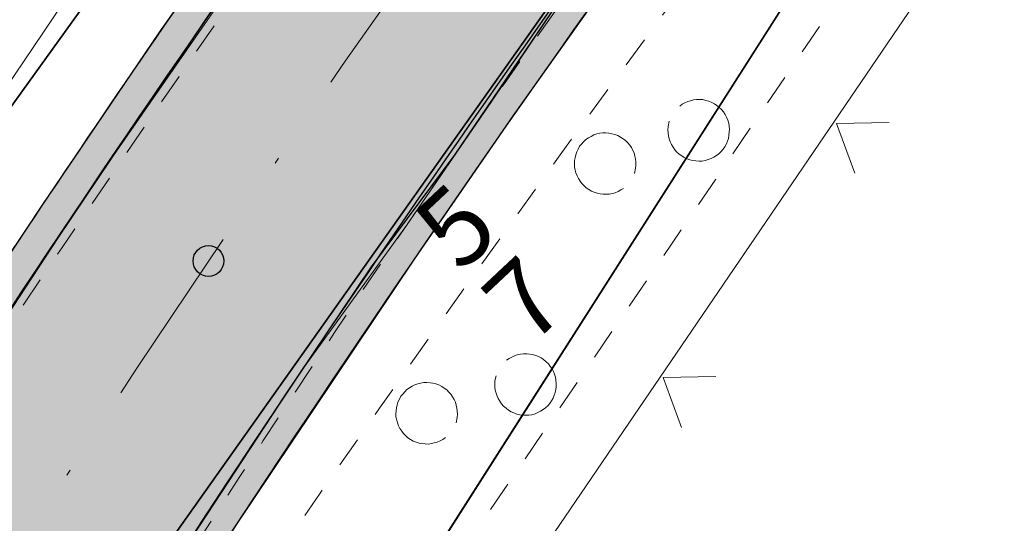
# Model space of a CAD drawing. Extents: x 32630438 to 32632575, y 6024145 to 6025691.
# Drawn here: x 32631038 to 32631054, y 6024741 to 6024749 of the extents above; entities that cross this region are included whole.
import ezdxf
from ezdxf.enums import TextEntityAlignment as Align

# ---------------------------------------------------------------- set-up
doc = ezdxf.new("R2010")
doc.units = 0
doc.header["$MEASUREMENT"] = 0
doc.linetypes.add('BRON09', pattern=[1, 0.5, -0.5])
doc.linetypes.add('STRICHPUNKTX2', pattern=[2, 1, -0.5, 0, -0.5])
for name, color, linetype, lineweight in [('11001-AxFlurstueck__L', 242, 'Continuous', 25), ('11001-AxFlurstueck__T', 242, 'Continuous', 25), ('B___201_FBR-Bord', 7, 'Continuous', 9), ('B___206_Einfriedigung', 7, 'Continuous', 9), ('p_achse', 1, 'STRICHPUNKTX2', 25), ('p_bankett', 3, 'Continuous', 25), ('p_fbr', 2, 'Continuous', 30)]:
    doc.layers.add(name, color=color, linetype=linetype, lineweight=lineweight)
doc.layers.add('A_____1_Fahrbahnachse', color=7, linetype='Continuous')
doc.layers.add('p_farbe-Bankett-überfahrbar', color=7, linetype='Continuous', lineweight=25, true_color=0xdada90)
doc.layers.add('p_farbe-fahrbahn-bituminös', color=7, linetype='Continuous', lineweight=9, true_color=0xdbdbdb)
doc.styles.get("Standard").update_dxf_attribs({"font": 'isocp.shx'})

msp = doc.modelspace()

# ---------------------------------------------------------------- hatches: boundary and pattern name
at = {"layer": 'p_farbe-Bankett-überfahrbar'}
h = msp.add_hatch(color=256, dxfattribs=at)
h.dxf.hatch_style = 1
h.paths.add_polyline_path([(32631054.81999465, 6024759.914989507), (32631055.21213918, 6024759.608647649), (32631054.39132912, 6024758.552698476), (32631053.22692443, 6024757.036471358), (32631051.9820071, 6024755.391121382), (32631051.05843093, 6024754.153826656), (32631049.57096905, 6024752.130402623), (32631047.8328632, 6024749.716334904), (32631046.45564706, 6024747.763954375), (32631044.84395489, 6024745.432862047), (32631041.89125018, 6024741.025250165), (32631039.68299085, 6024737.624673375), (32631037.48734032, 6024734.234538285), (32631036.408078, 6024732.568132354), (32631034.9949794, 6024730.386275507), (32631033.85550321, 6024728.510416185), (32631033.25036374, 6024727.36845142), (32631032.45539656, 6024725.649984164), (32631031.7561278, 6024723.837751092), (32631031.06835105, 6024721.750711298), (32631030.41742243, 6024720.060375014), (32631029.9219653, 6024718.942888871), (32631029.02702463, 6024717.180115515), (32631028.01246138, 6024715.467558503), (32631026.56659542, 6024713.23363009), (32631024.62359758, 6024710.233596599), (32631022.34800908, 6024706.720035429), (32631021.3466957, 6024705.174970701), (32631021.39485937, 6024705.617907265), (32631021.5025714, 6024706.111995483), (32631021.6104855, 6024706.501065568), (32631022.76831826, 6024708.288786071), (32631026.78535352, 6024714.491181212), (32631028.03330588, 6024716.488355948), (32631028.95408834, 6024717.976214361), (32631029.81259506, 6024719.916972148), (32631030.78264895, 6024722.462641607), (32631032.09020234, 6024726.044696328), (32631033.39836524, 6024728.696671195), (32631034.43282871, 6024730.438085441), (32631038.90404922, 6024737.34175309), (32631041.25595595, 6024740.944287883), (32631042.71763188, 6024743.179464513), (32631044.15082175, 6024745.304274336), (32631045.50937209, 6024747.132849482), (32631047.69329921, 6024750.357292978), (32631049.26594366, 6024752.560830142), (32631050.30404085, 6024753.977354234), (32631051.64323435, 6024755.659232072), (32631053.26276021, 6024757.866993071), (32631054.80932619, 6024759.923479658)])
h = msp.add_hatch(color=256, dxfattribs=at)
h.dxf.hatch_style = 1
h.paths.add_polyline_path([(32631026.81333955, 6024727.871254059), (32631029.44400142, 6024731.933056689), (32631031.59370995, 6024735.252256267), (32631034.77731462, 6024740.167815344), (32631036.99182472, 6024743.582895093), (32631038.78168166, 6024746.288335707), (32631040.69617363, 6024749.109468054), (32631044.30713901, 6024754.239191654), (32631044.2755273, 6024753.33552283), (32631043.10224648, 6024751.688724609), (32631042.43239461, 6024750.689887607), (32631041.48813802, 6024749.377473285), (32631040.09383451, 6024747.340581467), (32631039.89586274, 6024747.035468502), (32631039.05143119, 6024745.778159929), (32631037.88986646, 6024744.01597353), (32631036.61478335, 6024742.08512588), (32631035.51915682, 6024740.393453259), (32631034.25923079, 6024738.44809838), (32631032.27059333, 6024735.360902404), (32631030.30525555, 6024732.343069371), (32631028.63780701, 6024729.768490342), (32631027.20793596, 6024727.61995273)])
at = {"layer": 'p_farbe-fahrbahn-bituminös'}
h = msp.add_hatch(color=256, dxfattribs=at)
h.dxf.hatch_style = 1
h.paths.add_polyline_path([(32631009.99434381, 6024701.364526415), (32631012.30318847, 6024704.644679701), (32631014.95579586, 6024708.643149402), (32631016.63255253, 6024711.2321004), (32631021.13629288, 6024718.176268997), (32631023.84094084, 6024722.387087237), (32631026.14636198, 6024725.921641719), (32631028.75262659, 6024729.945774433), (32631031.19622942, 6024733.718753585), (32631033.14794154, 6024736.701915751), (32631036.48283217, 6024741.881390225), (32631039.58470599, 6024746.587180356), (32631044.11827394, 6024753.118758991), (32631046.36203656, 6024756.211644365), (32631049.05089302, 6024759.805551235), (32631051.33443032, 6024762.65539265), (32631053.95377746, 6024766.066196283), (32631056.35933228, 6024769.009562366), (32631058.22069699, 6024771.212941878), (32631060.48440786, 6024773.835317263), (32631061.50799738, 6024775.048583575), (32631062.81384581, 6024776.526888896), (32631065.58865529, 6024779.600420069), (32631070.72905635, 6024785.157486656), (32631079.56855331, 6024794.706710395), (32631084.53081468, 6024800.049264146), (32631089.07141498, 6024804.907654185), (32631094.8351783, 6024811.014051664), (32631100.5571282, 6024817.006863751), (32631103.27749244, 6024819.811460126), (32631106.94224595, 6024823.59227417), (32631110.79160286, 6024827.559382465), (32631115.21625111, 6024832.071102417), (32631118.91028595, 6024835.803777818), (32631122.61215828, 6024839.523663616), (32631124.34526814, 6024841.260091215), (32631126.66899319, 6024843.577476765), (32631130.04731901, 6024846.961807661), (32631135.14168343, 6024851.980077568), (32631138.53709221, 6024855.298377376), (32631143.99627724, 6024860.608968201), (32631148.84146129, 6024865.266974295), (32631154.04390219, 6024870.19181756), (32631157.75146499, 6024873.707686351), (32631160.27468678, 6024876.102550081), (32631162.92680946, 6024878.645511502), (32631165.2847774, 6024880.922764845), (32631168.39674279, 6024883.862071892), (32631173.10712143, 6024888.52564808), (32631176.59506645, 6024891.967835519), (32631176.95602502, 6024892.296893384), (32631178.52890075, 6024890.689339964), (32631180.12267613, 6024889.099539403), (32631173.39863115, 6024882.448858572), (32631167.96644932, 6024877.204549158), (32631162.13179858, 6024871.662945323), (32631156.97782222, 6024866.772320622), (32631150.65949822, 6024860.678193851), (32631142.27321558, 6024852.530767405), (32631136.4207611, 6024846.928995818), (32631134.24444044, 6024844.656730866), (32631129.39662112, 6024839.972707409), (32631126.39179028, 6024836.968685633), (32631123.99459606, 6024834.559869127), (32631121.08701551, 6024831.610091859), (32631118.19028945, 6024828.68183998), (32631114.74038253, 6024825.15719969), (32631110.8207832, 6024821.126812192), (32631106.63790053, 6024816.813187037), (32631102.41669263, 6024812.418282805), (32631098.64398261, 6024808.439806478), (32631093.0840322, 6024802.602149663), (32631090.7131329, 6024800.008512457), (32631087.40003681, 6024796.450927237), (32631083.00820943, 6024791.7948981), (32631079.03230055, 6024787.501209195), (32631076.43342093, 6024784.694610523), (32631073.7881918, 6024781.761351359), (32631070.23533567, 6024778.001134713), (32631068.87995524, 6024776.531393211), (32631066.64151494, 6024774.057887837), (32631064.65696117, 6024771.814047333), (32631063.24135764, 6024770.18324283), (32631061.54573154, 6024768.195608035), (32631059.45628686, 6024765.693232073), (32631058.42220733, 6024764.432391092), (32631057.08389375, 6024762.77789568), (32631056.23158076, 6024761.710560266), (32631055.37473773, 6024760.626599709), (32631053.91799216, 6024758.757923817), (32631051.32945954, 6024755.238249103), (32631049.27862217, 6024752.716459366), (32631046.10797625, 6024747.998126591), (32631044.7200802, 6024745.980658692), (32631042.99412632, 6024743.592694482), (32631039.83747582, 6024738.782985299), (32631037.97062262, 6024735.900520881), (32631035.14707357, 6024731.540895987), (32631033.86288523, 6024729.52241374), (32631033.08789302, 6024728.144767888), (32631032.37968937, 6024726.713403162), (32631031.8007153, 6024725.375989495), (32631031.30238406, 6024724.054953609), (32631030.78264985, 6024722.462644363), (32631030.26257277, 6024721.012429751), (32631029.81259514, 6024719.916972358), (32631029.03682636, 6024718.268544963), (32631028.2436497, 6024716.826790642), (32631026.2557442, 6024713.650807684), (32631023.95329673, 6024710.11842018), (32631020.93508574, 6024705.458232762), (32631018.52925878, 6024701.796926824), (32631016.6167692, 6024698.92217901), (32631013.04800336, 6024694.153088894), (32631011.0927526, 6024691.63575393), (32631008.45508377, 6024688.446515421), (32631006.22516315, 6024686.106295632), (32631004.19674812, 6024684.387553457), (32631001.57305176, 6024682.52859843), (32631000.5028365, 6024681.863973164), (32630999.13637925, 6024680.913637968), (32630997.87770114, 6024679.90941254), (32630997.02602233, 6024679.163741389), (32630995.35312877, 6024677.557643217), (32630993.58004891, 6024675.852411371), (32630992.42873188, 6024674.775330421), (32630990.64004087, 6024673.14283175), (32630989.03384021, 6024671.717817808), (32630988.22653135, 6024671.015756343), (32630987.20183152, 6024670.13797491), (32630985.90133015, 6024669.044947047), (32630984.41460082, 6024667.882595169), (32630982.54660311, 6024666.356715115), (32630980.19414502, 6024664.511914298), (32630978.7283631, 6024663.413430125), (32630976.08462878, 6024661.552374258), (32630973.56466082, 6024659.742900331), (32630971.17136483, 6024658.141975245), (32630968.44514646, 6024656.391844481), (32630966.5752538, 6024655.299868964), (32630964.12032143, 6024653.769145196), (32630961.61758294, 6024652.333995042), (32630950.28748574, 6024646.195197451), (32630943.2743476, 6024642.411991792), (32630939.89540036, 6024640.589233985), (32630936.12035966, 6024638.552805346), (32630927.54809076, 6024633.928533651), (32630922.4682591, 6024631.188241435), (32630917.09210501, 6024628.229465602), (32630906.55974188, 6024622.606463758), (32630897.82812731, 6024617.848207106), (32630889.75465423, 6024613.520201106), (32630886.32202242, 6024611.562486093), (32630881.01576015, 6024608.352936072), (32630874.7897037, 6024604.381155842), (32630870.36907562, 6024601.226515626), (32630867.60067512, 6024599.144427055), (32630860.58114039, 6024593.768287731), (32630856.60471873, 6024590.893086201), (32630855.50230997, 6024589.955014184), (32630854.77422025, 6024589.19115801), (32630853.96790525, 6024588.15826164), (32630853.09042127, 6024586.683104888), (32630852.47070249, 6024585.210915612), (32630852.30279166, 6024584.684575889), (32630852.01393914, 6024583.471805362), (32630851.8653967, 6024582.388556063), (32630851.81616386, 6024581.253651064), (32630851.90306315, 6024579.859279096), (32630852.07901778, 6024578.80327894), (32630852.3941219, 6024577.622050742), (32630852.7746032, 6024576.602028443), (32630853.4042808, 6024575.335480394), (32630854.3346346, 6024573.913729692), (32630854.93669808, 6024573.218333563), (32630852.30257947, 6024575.761226675), (32630846.51708405, 6024581.389889004), (32630838.62957283, 6024589.224645223), (32630835.33329028, 6024592.534794919), (32630830.79244782, 6024597.087291772), (32630832.0883114, 6024595.912634423), (32630832.94260193, 6024595.22011085), (32630833.61655971, 6024594.709072795), (32630834.85174356, 6024593.846586347), (32630835.81804184, 6024593.233505081), (32630836.66410419, 6024592.737830322), (32630837.81151185, 6024592.157689821), (32630838.47796287, 6024591.89862597), (32630839.27021072, 6024591.659106841), (32630840.33339382, 6024591.445854719), (32630841.7419401, 6024591.342800744), (32630843.03263445, 6024591.423375625), (32630844.236893, 6024591.649612667), (32630845.34636249, 6024591.945651062), (32630846.58049943, 6024592.366386366), (32630848.29778828, 6024593.090351029), (32630849.70910216, 6024593.796873921), (32630851.3171772, 6024594.643664276), (32630853.64896112, 6024595.865239508), (32630855.51622934, 6024596.827715158), (32630857.34334837, 6024597.865277713), (32630859.73074055, 6024599.328274203), (32630861.60078842, 6024600.532914335), (32630863.67175553, 6024601.952221498), (32630866.25327592, 6024603.711551482), (32630868.11598852, 6024605.114210637), (32630870.52495249, 6024606.815757314), (32630872.39718799, 6024608.102294665), (32630874.34148725, 6024609.40503771), (32630876.26000271, 6024610.660730544), (32630877.92575812, 6024611.703805609), (32630879.73120711, 6024612.853406228), (32630884.03726988, 6024615.439374013), (32630886.44582202, 6024616.781238506), (32630889.17018158, 6024618.33636383), (32630892.32592824, 6024620.041098319), (32630895.46115451, 6024621.720411864), (32630898.87759775, 6024623.590192799), (32630902.41933514, 6024625.499619076), (32630904.81859188, 6024626.780209228), (32630909.83949903, 6024629.476680483), (32630914.30816891, 6024631.890593278), (32630925.83945973, 6024638.119821334), (32630934.73004758, 6024642.91580875), (32630942.20804331, 6024646.927656908), (32630950.22096548, 6024651.303346612), (32630955.7442589, 6024654.333246326), (32630959.55162773, 6024656.493413918), (32630964.06257837, 6024658.9739301), (32630967.50582982, 6024661.126773953), (32630970.48955829, 6024663.094304031), (32630973.12276528, 6024664.912996924), (32630977.99088307, 6024668.490326123), (32630981.55984081, 6024671.302104592), (32630984.52535883, 6024673.769224415), (32630988.42888848, 6024677.21113221), (32630991.89906719, 6024680.471428856), (32630995.51433811, 6024684.11406202), (32630997.68458949, 6024686.467286693), (32631000.01168909, 6024688.966473311), (32631002.3261558, 6024691.715940611), (32631003.59767022, 6024693.157773746), (32631005.59516932, 6024695.567001238), (32631007.88891923, 6024698.520472363)])

# ---------------------------------------------------------------- linework, layer by layer
at = {"layer": '11001-AxFlurstueck__L', "lineweight": 35}
for p, q in [((32631055.006, 6024756.077000001), (32631040.853, 6024733.88)), ((32631040.853, 6024733.88), (32631055.006, 6024756.077000001)), ((32631036.469, 6024734.634999998), (32631048.624, 6024751.793)), ((32631048.624, 6024751.793), (32631036.469, 6024734.634999998)), ((32631040.919, 6024751.565), (32631034.26900001, 6024742.336))]:
    msp.add_line(p, q, dxfattribs=at)
at = {"layer": 'A_____1_Fahrbahnachse'}
msp.add_circle((32631041.49875469, 6024745.401679301), 0.25, dxfattribs=at)
at = {"layer": 'B___201_FBR-Bord', "color": 6, "linetype": 'BRON09', "flags": 128}
for points in [[(32631014.26151138, 6024707.952227199), (32631015.25476149, 6024709.393599703), (32631016.2453991, 6024710.839235408), (32631017.22916102, 6024712.28652182), (32631018.20604724, 6024713.735458939), (32631018.98750165, 6024714.900439332), (32631019.374791, 6024715.483754882), (32631019.95228719, 6024716.35955356), (32631020.52717089, 6024717.239615439), (32631021.28799821, 6024718.409547952), (32631022.05047625, 6024719.58635616), (32631022.80607859, 6024720.764815075), (32631024.87580309, 6024724.009359399), (32631026.0134698, 6024725.779660265), (32631026.77168464, 6024726.953855979), (32631027.20793596, 6024727.61995273), (32631029.31038822, 6024730.849367823), (32631030.65036244, 6024732.90197471), (32631031.99294916, 6024734.950318395), (32631032.76065218, 6024736.118600202), (32631033.53523089, 6024737.285231301), (32631034.30293391, 6024738.453513107), (32631035.47167768, 6024740.20180905), (32631035.98838408, 6024740.975850151), (32631037.35682286, 6024743.010715313), (32631038.14088976, 6024744.171432504), (32631039.11777599, 6024745.620369624), (32631039.90871858, 6024746.779436109), (32631040.69801047, 6024747.931626898), (32631041.29448303, 6024748.795597761), (32631041.77336636, 6024749.487819448), (32631042.57640963, 6024750.636708824), (32631043.58176041, 6024752.06790422), (32631044.38741618, 6024753.212530395), (32631045.19568444, 6024754.352893369), (32631045.80852088, 6024755.209299617), (32631046.41970661, 6024756.05883017), (32631047.03515554, 6024756.910973217), (32631047.65748017, 6024757.761465557), (32631048.06897089, 6024758.324426889), (32631048.48733729, 6024758.885737515), (32631048.9057037, 6024759.44704814), (32631049.32407011, 6024760.008358765), (32631049.93057659, 6024760.80810875), (32631050.56761438, 6024761.64416078), (32631051.20726468, 6024762.47594961), (32631051.85117817, 6024763.310350933), (32631052.50031665, 6024764.136225855), (32631053.14945512, 6024764.962100777), (32631053.80120609, 6024765.783712498), (32631054.45983276, 6024766.603673512), (32631055.11845942, 6024767.423634525), (32631055.77969858, 6024768.239332339), (32631056.44355023, 6024769.050766951), (32631057.32868576, 6024770.132679768), (32631058.22069699, 6024771.212941878), (32631058.8635055, 6024771.982160536), (32631059.31294896, 6024772.521466237), (32631059.76500491, 6024773.056508738), (32631060.21967336, 6024773.587288037), (32631060.67434181, 6024774.118067337), (32631061.13327345, 6024774.65145913), (32631061.59055439, 6024775.177975229), (32631062.05209853, 6024775.707103821), (32631062.74276403, 6024776.493921016), (32631063.43769273, 6024777.283350704), (32631064.13784642, 6024778.064253991), (32631064.84226331, 6024778.847769772), (32631065.54502949, 6024779.624409857), (32631066.48805593, 6024780.659700331), (32631067.43369485, 6024781.690727605), (32631068.62220653, 6024782.976142067), (32631069.3387241, 6024783.749480738), (32631070.28958801, 6024784.77198161), (32631071.48758788, 6024786.051482163), (32631075.55880656, 6024790.393533211), (32631076.99280348, 6024791.929071659), (32631078.41992471, 6024793.466260815), (32631080.71718191, 6024795.947159976), (32631082.62056044, 6024797.999037415), (32631084.53081468, 6024800.049264146), (32631086.20080865, 6024801.840840489), (32631087.63480557, 6024803.376378937), (32631089.07141498, 6024804.907654185), (32631090.51063689, 6024806.434666231), (32631091.94985879, 6024807.961678278), (32631093.3933439, 6024809.491302818), (32631094.8351783, 6024811.014051664), (32631096.20577294, 6024812.452095736), (32631097.65448303, 6024813.973193875), (32631099.10580561, 6024815.490028813), (32631100.5571282, 6024817.006863751), (32631102.01532647, 6024818.522047982), (32631103.47187405, 6024820.030356518), (32631104.93268482, 6024821.541277548), (32631106.39610808, 6024823.047935378), (32631107.85953134, 6024824.554593207), (32631109.32295461, 6024826.061251037), (32631110.79160286, 6024827.559382465), (32631112.27207892, 6024829.076490269), (32631113.74499037, 6024830.57723419), (32631115.21625111, 6024832.071102417), (32631116.69177505, 6024833.567583138), (32631118.16991149, 6024835.059800658), (32631119.65066042, 6024836.547754978), (32631121.13140935, 6024838.035709296), (32631122.61215828, 6024839.523663616), (32631124.34526814, 6024841.260091215), (32631125.33504659, 6024842.247797561), (32631126.32482503, 6024843.235503906), (32631128.31125761, 6024845.20926589), (32631130.25271856, 6024847.132012652), (32631131.2451095, 6024848.115455797), (32631132.24176364, 6024849.101511435), (32631133.23841778, 6024850.087567073), (32631134.98197762, 6024851.80694187), (32631136.48005221, 6024853.276192678), (32631137.98239, 6024854.748055981), (32631139.4804646, 6024856.21730679), (32631140.98541488, 6024857.684906892), (32631142.48871446, 6024859.1456313), (32631143.99627724, 6024860.608968201), (32631146.0571078, 6024862.604864788), (32631146.81776489, 6024863.334882531), (32631147.82748149, 6024864.299622166), (32631148.84146129, 6024865.266974295), (32631150.36373724, 6024866.715870886), (32631151.88862569, 6024868.160504277), (32631153.1585407, 6024869.360927589), (32631156.21093009, 6024872.245931171), (32631157.99079196, 6024873.934774641), (32631159.26070698, 6024875.135197953), (32631160.27468678, 6024876.102550081), (32631161.28440338, 6024877.067289716), (32631162.29577069, 6024878.038905045), (32631163.55784823, 6024879.252117959), (32631166.58411269, 6024882.179753548), (32631168.84545685, 6024884.3747589), (32631170.34875643, 6024885.835483308), (32631171.60560898, 6024887.057222623), (32631172.60748811, 6024888.03475186), (32631173.60675474, 6024889.016544298), (32631174.60175817, 6024889.995724242), (32631175.59841231, 6024890.98177988), (32631176.59506645, 6024891.967835519), (32631177.83294263, 6024893.20140265), (32631179.06820631, 6024894.439232983), (32631180.30085751, 6024895.681326516), (32631180.91161366, 6024896.301892389), (32631181.89355463, 6024897.302388337), (32631182.87123239, 6024898.30027179), (32631183.85056087, 6024899.305030939), (32631184.82301364, 6024900.311440795), (32631185.79546643, 6024901.31785065), (32631186.76791921, 6024902.324260506), (32631187.73775949, 6024903.334933562), (32631188.70498729, 6024904.349869819), (32631189.66795188, 6024905.362193583), (32631190.63256718, 6024906.381393041), (32631191.59291929, 6024907.397980005), (32631192.55065889, 6024908.418830169), (32631193.5083985, 6024909.439680334), (32631194.46352562, 6024910.4647937), (32631195.41438953, 6024911.487294572), (32631196.36690415, 6024912.516671139), (32631197.76844618, 6024914.038185331), (32631198.71147261, 6024915.073475806), (32631199.65023585, 6024916.106153786), (32631200.82142186, 6024917.410271757), (32631201.98834467, 6024918.711777235), (32631202.68849836, 6024919.492680522), (32631203.61681163, 6024920.542411306), (32631204.54512489, 6024921.592142089), (32631205.47343815, 6024922.641872873), (32631206.85903236, 6024924.218119755), (32631208.24201407, 6024925.798629839), (32631210.07966422, 6024927.909919222), (32631213.75922773, 6024932.135110482), (32631216.38340056, 6024935.14473569), (32631217.53299771, 6024936.464944678), (32631218.90649123, 6024938.05136867), (32631220.7389164, 6024940.171184454), (32631222.11240993, 6024941.757608445), (32631226.90788104, 6024947.329276818), (32631228.96681508, 6024949.711044405), (32631230.78314923, 6024951.809271319), (32631231.69771111, 6024952.862303517), (32631233.76090835, 6024955.246683598), (32631237.19759911, 6024959.21748767), (32631239.25653315, 6024961.599255257), (32631240.86341124, 6024963.445980344), (32631242.24378046, 6024965.030753627), (32631243.3933776, 6024966.350962616), (32631244.77897181, 6024967.927209498), (32631245.70467257, 6024968.981203482), (32631247.61383535, 6024971.148044154), (32631248.53953612, 6024972.202038139), (32631249.46097369, 6024973.253419629), (32631252.21909963, 6024976.427229399), (32631253.60634454, 6024978.010351975), (32631254.52778212, 6024979.061733467), (32631255.22532331, 6024979.846899954), (32631255.9228645, 6024980.632066441), (32631256.62728139, 6024981.415582221), (32631257.09405052, 6024981.936184413), (32631257.56343213, 6024982.452523403), (32631258.03707695, 6024982.971474887), (32631258.51333426, 6024983.48616317), (32631258.98532837, 6024983.998238959), (32631259.46419818, 6024984.508664042), (32631259.94306798, 6024985.019089124), (32631260.42881348, 6024985.5278635), (32631260.91029578, 6024986.034025381), (32631261.39865377, 6024986.538536556), (32631261.88962425, 6024987.03878453), (32631262.25489516, 6024987.409226417), (32631262.74847813, 6024987.90521119), (32631263.24632431, 6024988.403808456), (32631263.74251978, 6024988.895530028), (32631264.23871525, 6024989.387251601), (32631264.74178641, 6024989.877322466), (32631265.24485758, 6024990.367393332), (32631265.74627803, 6024990.850588502), (32631266.25196169, 6024991.336396166), (32631266.76025783, 6024991.81794063), (32631267.26855398, 6024992.299485094), (32631267.77685013, 6024992.781029558), (32631268.28775877, 6024993.258310821), (32631268.79866741, 6024993.735592084), (32631269.57238696, 6024994.444293823), (32631270.35036971, 6024995.155608057), (32631271.12408926, 6024995.864309796), (32631271.90303379, 6024996.564485135), (32631272.68624152, 6024997.267272967), (32631273.47206175, 6024997.965797598), (32631274.26049447, 6024998.660059028), (32631275.05153968, 6024999.350057257), (32631275.8425849, 6025000.040055487), (32631276.6362426, 6025000.725790516), (32631277.69958691, 6025001.641295315), (32631278.76554371, 6025002.552536912), (32631279.834113, 6025003.459515309), (32631280.64413458, 6025004.137685723), (32631281.17759387, 6025004.587737074), (32631281.71792886, 6025005.036137719), (32631282.52891223, 6025005.703169237), (32631283.3398956, 6025006.370200756), (32631284.15610396, 6025007.028705873), (32631284.97231231, 6025007.68721099), (32631285.79278387, 6025008.348328601), (32631286.61421721, 6025008.998307317), (32631287.43991376, 6025009.650898525), (32631288.26395959, 6025010.296614041), (32631289.3724052, 6025011.157659016), (32631290.4792001, 6025012.011828296), (32631291.5902582, 6025012.86861007), (32631292.97980217, 6025013.931233116), (32631294.09869774, 6025014.775225289), (32631295.21333012, 6025015.616604967), (32631296.3322257, 6025016.460597139), (32631297.45373377, 6025017.30032611), (32631299.12533788, 6025018.553388333), (32631300.52271932, 6025019.603221777), (32631303.03638385, 6025021.501310593), (32631304.44064099, 6025022.549493331), (32631305.56214906, 6025023.389222302), (32631306.40613306, 6025024.011971106), (32631307.25011705, 6025024.63471991), (32631308.10097674, 6025025.255818007), (32631308.66743665, 6025025.661586643), (32631309.23554727, 6025026.074230974), (32631309.80200719, 6025026.47999961), (32631310.37534279, 6025026.88411754), (32631310.9486784, 6025027.288235469), (32631311.5246265, 6025027.688090198), (32631312.10057461, 6025028.087944926), (32631312.674872, 6025028.48092396), (32631313.25343259, 6025028.876515488), (32631313.83721817, 6025029.263580615), (32631314.42100375, 6025029.65064574), (32631315.00478933, 6025030.037710867), (32631315.30486406, 6025030.227461123), (32631315.5980631, 6025030.418862086), (32631315.89126213, 6025030.610263048), (32631316.18707366, 6025030.79740081), (32631316.48288519, 6025030.984538572), (32631316.77869672, 6025031.171676334), (32631317.25191196, 6025031.461663138), (32631317.84614751, 6025031.831675461), (32631318.44299555, 6025032.197424584), (32631319.04245609, 6025032.558910505), (32631319.64191663, 6025032.920396427), (32631320.24137716, 6025033.281882348), (32631320.84606269, 6025033.634841869), (32631321.45074821, 6025033.987801389), (32631322.05543374, 6025034.340760909), (32631322.60731015, 6025034.655494809), (32631323.22409635, 6025034.998277221), (32631323.83661935, 6025035.338447139), (32631324.45340556, 6025035.68122955), (32631325.07115354, 6025036.012873067), (32631325.68890153, 6025036.344516583), (32631326.30926201, 6025036.671896898), (32631326.93223498, 6025036.995014013), (32631327.55520796, 6025037.318131127), (32631328.18079343, 6025037.636985041), (32631328.80899138, 6025037.951575754), (32631329.43292614, 6025038.263553973), (32631330.0637366, 6025038.573881485), (32631330.69028385, 6025038.881596504), (32631331.32370679, 6025039.187660815), (32631331.95547903, 6025039.486849433), (32631332.58725127, 6025039.786038049), (32631333.221636, 6025040.080963465), (32631333.85602073, 6025040.375888882), (32631334.49301796, 6025040.666551097), (32631335.13262767, 6025040.952950113), (32631335.98828277, 6025041.336557128), (32631336.31021922, 6025041.481062882), (32631336.62789248, 6025041.622956142), (32631336.94817823, 6025041.760586202), (32631337.27272718, 6025041.900828755), (32631337.59301294, 6025042.038458815), (32631337.91591118, 6025042.171825674), (32631338.24046013, 6025042.312068228), (32631338.56335838, 6025042.445435086), (32631338.88625662, 6025042.578801945), (32631339.21176736, 6025042.707905604), (32631339.5346656, 6025042.841272462), (32631340.18568708, 6025043.099479779), (32631340.83670855, 6025043.357687095), (32631341.49034252, 6025043.61163121), (32631342.14232578, 6025043.858699631), (32631342.79857224, 6025044.108380546), (32631343.45316799, 6025044.351185766), (32631344.10776374, 6025044.593990986), (32631344.76923519, 6025044.8351455), (32631345.42905593, 6025045.069424318), (32631346.08887667, 6025045.303703137), (32631347.07778242, 6025045.651683518), (32631348.06668818, 6025045.999663899), (32631349.39416713, 6025046.455431934), (32631350.71999538, 6025046.904324274), (32631354.70174333, 6025048.25361379), (32631356.36091979, 6025048.818820185), (32631357.35243804, 6025049.162537365), (32631359.00900201, 6025049.732006962), (32631360.32960527, 6025050.189425704), (32631361.65969672, 6025050.640930539), (32631362.98291248, 6025051.09408608), (32631364.31135322, 6025051.53871522), (32631365.63718147, 6025051.98760756), (32631366.96823471, 6025052.4279735), (32631368.29928794, 6025052.868339438), (32631369.63034118, 6025053.308705377), (32631370.9640069, 6025053.744808115), (32631372.29602192, 6025054.174035159), (32631373.63230015, 6025054.605874696), (32631374.96692766, 6025055.030838539), (32631376.30581837, 6025055.458414876), (32631377.64044588, 6025055.883378719), (32631378.98029839, 6025056.29981616), (32631380.12514865, 6025056.661261554), (32631412.58473896, 6025067.252008486)], [(32631032.26313449, 6024723.399338021), (32631031.82922837, 6024724.681572651), (32631032.16385181, 6024725.302984141), (32631032.50108774, 6024725.92013243), (32631032.83832368, 6024726.53728072), (32631033.17555961, 6024727.154429009), (32631033.51967123, 6024727.769926592), (32631033.85951966, 6024728.38281168), (32631034.20363129, 6024728.998309263), (32631034.5503554, 6024729.609543645), (32631034.89707952, 6024730.220778027), (32631035.24380364, 6024730.832012408), (32631035.59740346, 6024731.441596083), (32631035.94935256, 6024732.044304064), (32631036.30295237, 6024732.653887738), (32631036.65916468, 6024733.259208212), (32631037.01798948, 6024733.860265485), (32631037.37420178, 6024734.465585959), (32631037.73563907, 6024735.062380032), (32631038.09872707, 6024735.666049798), (32631038.46442756, 6024736.265456364), (32631038.82586486, 6024736.862250437), (32631039.19844104, 6024737.460006296), (32631039.75008516, 6024738.349283497), (32631040.12266134, 6024738.947039356), (32631040.49785002, 6024739.540532014), (32631040.871388, 6024740.127148978), (32631041.24657667, 6024740.720641636), (32631041.63125354, 6024741.308220387), (32631042.00905471, 6024741.897449845), (32631042.38946837, 6024742.482416101), (32631042.77414523, 6024743.069994852), (32631043.16143459, 6024743.653310401), (32631043.54872395, 6024744.236625951), (32631043.9360133, 6024744.8199415), (32631044.32591515, 6024745.39899385), (32631044.7200802, 6024745.980658692), (32631045.11685775, 6024746.558060334), (32631045.50937209, 6024747.132849482), (32631045.90614963, 6024747.710251124), (32631046.30980287, 6024748.286002059), (32631046.70919291, 6024748.8591405), (32631047.31515365, 6024749.717197455), (32631047.9211144, 6024750.57525441), (32631048.53230013, 6024751.424784962), (32631049.14774907, 6024752.276928009), (32631049.76581049, 6024753.124807855), (32631050.38813512, 6024753.975300195), (32631051.01568473, 6024754.817266133), (32631051.64323435, 6024755.659232072), (32631052.28027214, 6024756.495284102), (32631052.91730994, 6024757.331336132), (32631053.2985422, 6024757.828841933), (32631053.72213359, 6024758.381626157), (32631054.15260068, 6024758.932759674), (32631054.58733097, 6024759.486505684), (32631055.01779805, 6024760.037639202), (32631055.45514084, 6024760.587122011), (32631055.89083291, 6024761.129729127), (32631056.54945957, 6024761.949690141), (32631057.21069873, 6024762.765387954), (32631057.87455038, 6024763.576822566), (32631058.54527772, 6024764.386606472), (32631059.43728895, 6024765.466868581), (32631060.56007225, 6024766.811694987), (32631061.45730846, 6024767.883430695), (32631062.37159747, 6024768.965616378), (32631062.82365343, 6024769.500658878), (32631063.50221825, 6024770.297653181), (32631064.18765876, 6024771.092996777), (32631064.87997497, 6024771.886689666), (32631065.56802798, 6024772.677770061), (32631066.26295668, 6024773.467199749), (32631066.96049787, 6024774.252366236), (32631067.65803907, 6024775.037532724), (32631068.59157732, 6024776.078737106), (32631069.53199126, 6024777.118290781), (32631070.71101476, 6024778.409619151), (32631071.42065663, 6024779.184608529), (32631072.36629556, 6024780.215635803), (32631073.31193449, 6024781.246663076), (32631074.26444911, 6024782.276039642), (32631075.93183059, 6024784.071879187), (32631078.79033624, 6024787.14886999), (32631080.45771772, 6024788.944709534), (32631081.40596915, 6024789.971473607), (32631083.56473717, 6024792.3147292), (32631084.9892459, 6024793.856181555), (32631086.42063033, 6024795.395983204), (32631087.84775155, 6024796.933172359), (32631089.27913598, 6024798.472974009), (32631090.7131329, 6024800.008512457), (32631092.14547911, 6024801.53717521), (32631093.57947603, 6024803.072713658), (32631095.02296114, 6024804.602338199), (32631096.46218304, 6024806.129350245), (32631097.90140495, 6024807.656362292), (32631099.38656027, 6024809.223250665), (32631100.83265787, 6024810.748612004), (32631102.99884731, 6024813.031909919), (32631104.69043015, 6024814.807395246), (32631106.13914024, 6024816.328493385), (32631107.59046283, 6024817.845328323), (32631109.04866111, 6024819.360512554), (32631110.50259618, 6024820.873084291), (32631111.47766145, 6024821.875230946), (32631112.45011424, 6024822.881640801), (32631113.42944271, 6024823.88639995), (32631114.40712047, 6024824.884283404), (32631115.76877266, 6024826.269934414), (32631116.75332612, 6024827.266167161), (32631117.73787958, 6024828.262399908), (32631118.72504553, 6024829.254369454), (32631119.71482397, 6024830.242075799), (32631120.70460242, 6024831.229782145), (32631122.19483953, 6024832.711822556), (32631123.68768914, 6024834.189599766), (32631125.42863648, 6024835.913237764), (32631130.41548146, 6024840.82811386), (32631132.05960984, 6024842.45137212), (32631137.28506436, 6024847.618022909), (32631139.7771806, 6024850.077592558), (32631141.52335292, 6024851.792704153), (32631143.02307823, 6024853.268830657), (32631144.52376531, 6024854.733818265), (32631146.0287156, 6024856.201418367), (32631147.53627838, 6024857.664755268), (32631148.89256238, 6024858.98261112), (32631150.15463992, 6024860.195824035), (32631151.16435652, 6024861.160563668), (32631152.17833633, 6024862.127915797), (32631153.19492862, 6024863.091004725), (32631154.21152092, 6024864.054093651), (32631155.99660778, 6024865.73441072), (32631159.30919557, 6024868.855097979), (32631161.09001923, 6024870.532802555), (32631162.61490768, 6024871.977435946), (32631163.63149997, 6024872.940524873), (32631165.15116343, 6024874.393684666), (32631166.41585346, 6024875.60263438), (32631169.08344984, 6024878.187330861), (32631170.34291488, 6024879.404806975), (32631172.10118789, 6024881.109741462), (32631173.60875067, 6024882.573078363), (32631175.10943776, 6024884.038065972), (32631176.10870439, 6024885.01985841), (32631177.10797102, 6024886.001650847), (32631178.10723765, 6024886.983443284), (32631179.10389179, 6024887.969498923), (32631180.5898657, 6024889.44892684), (32631181.82512939, 6024890.686757172), (32631183.05778058, 6024891.928850706), (32631184.23597196, 6024893.125842925), (32631185.45913497, 6024894.373850366), (32631186.43846344, 6024895.378609515), (32631187.41352871, 6024896.38075617), (32631188.38859399, 6024897.382902824), (32631189.35843427, 6024898.393575881), (32631190.33088705, 6024899.399985736), (32631191.29811485, 6024900.414921993), (32631192.26534264, 6024901.429858251), (32631193.22830724, 6024902.442182014), (32631194.19292254, 6024903.461381472), (32631195.15327464, 6024904.477968436), (32631196.10840175, 6024905.503081801), (32631197.06614136, 6024906.523931966), (32631198.01700528, 6024907.546432838), (32631198.9695199, 6024908.575809405), (32631199.91777132, 6024909.602573478), (32631201.20379088, 6024911.006382265), (32631202.14681732, 6024912.041672739), (32631203.08296806, 6024913.07861392), (32631204.02076951, 6024914.122430796), (32631205.18507983, 6024915.428199475), (32631206.11600558, 6024916.473667057), (32631207.04431885, 6024917.523397841), (32631207.96836891, 6024918.570516131), (32631208.89145719, 6024919.628773317), (32631210.2744389, 6024921.209283399), (32631211.65054492, 6024922.79144419), (32631212.56936999, 6024923.847088882), (32631216.46760489, 6024928.347021546), (32631218.07448298, 6024930.193746633), (32631220.2692937, 6024932.71742099), (32631221.8778225, 6024934.571021771), (32631222.79238437, 6024935.624053969), (32631223.93936903, 6024936.948526157), (32631225.54102213, 6024938.803777645), (32631231.48609039, 6024945.695655006), (32631232.85697142, 6024947.286342198), (32631235.48348388, 6024950.320857691), (32631236.39708397, 6024951.385028784), (32631237.767965, 6024952.975715976), (32631241.19516758, 6024956.952433956), (32631242.33527654, 6024958.278556852), (32631243.93692964, 6024960.13380834), (32631245.08391429, 6024961.458280528), (32631246.46002031, 6024963.040441318), (32631247.38310859, 6024964.098698504), (32631248.30454616, 6024965.150079994), (32631249.22598373, 6024966.201461486), (32631251.08591167, 6024968.314674442), (32631251.77657717, 6024969.101491636), (32631252.70227794, 6024970.155485621), (32631255.46301638, 6024973.325032189), (32631256.85026129, 6024974.908154766), (32631257.77431135, 6024975.955273055), (32631258.47185254, 6024976.740439544), (32631259.17365694, 6024977.528218525), (32631259.87642312, 6024978.30485861), (32631260.57657681, 6024979.085761896), (32631261.05283412, 6024979.60045018), (32631261.52647894, 6024980.119401664), (32631261.99847305, 6024980.631477454), (32631262.47734285, 6024981.141902536), (32631262.95621266, 6024981.652327619), (32631263.43508246, 6024982.162752701), (32631263.92344045, 6024982.667263876), (32631264.40492275, 6024983.173425757), (32631264.89589323, 6024983.673673731), (32631265.38686372, 6024984.173921705), (32631265.85747998, 6024984.649968315), (32631266.35106296, 6024985.145953088), (32631266.84725843, 6024985.63767466), (32631267.3434539, 6024986.129396233), (32631267.84391256, 6024986.623730298), (32631268.34272053, 6024987.11118867), (32631268.84579169, 6024987.601259535), (32631269.35147535, 6024988.0870672), (32631269.8528958, 6024988.570262371), (32631270.35857946, 6024989.056070035), (32631270.8668756, 6024989.537614499), (32631271.37517175, 6024990.019158962), (32631272.14366632, 6024990.736387104), (32631272.91216088, 6024991.453615245), (32631273.68588042, 6024992.162316984), (32631274.45959997, 6024992.871018725), (32631275.23593201, 6024993.575457264), (32631276.01913975, 6024994.278245095), (32631276.80234748, 6024994.981032928), (32631277.586517, 6024995.672681863), (32631278.37494972, 6024996.366943294), (32631279.17025813, 6024997.059554017), (32631279.96130335, 6024997.749552247), (32631280.75757354, 6024998.431024075), (32631281.55810694, 6024999.115108397), (32631282.35437714, 6024999.796580225), (32631283.0656562, 6025000.396648693), (32631283.60599118, 6025000.845049337), (32631284.14206297, 6025001.290837488), (32631284.68239795, 6025001.739238132), (32631285.22108223, 6025002.180763082), (32631285.7666422, 6025002.620637325), (32631286.31220217, 6025003.060511567), (32631286.85776215, 6025003.50038581), (32631287.40593461, 6025003.935996851), (32631288.23163115, 6025004.588588061), (32631289.05567699, 6025005.234303575), (32631289.88398602, 6025005.882631584), (32631290.71752005, 6025006.522433191), (32631291.82857814, 6025007.379214965), (32631292.94059803, 6025008.224857844), (32631293.78100775, 6025008.863008744), (32631294.89990333, 6025009.707000916), (32631296.01879891, 6025010.550993088), (32631299.66345969, 6025013.282896969), (32631302.18399991, 6025015.179335078), (32631303.30550799, 6025016.019064049), (32631304.42701606, 6025016.85879302), (32631305.4753608, 6025017.636095009), (32631305.33717154, 6025017.832891164), (32631305.90005718, 6025018.254061897), (32631306.4681678, 6025018.666706228), (32631307.03366593, 6025019.08361376), (32631307.60438905, 6025019.49199489), (32631308.17249967, 6025019.904639221), (32631308.75009847, 6025020.311369644), (32631309.32343408, 6025020.715487573), (32631309.89676969, 6025021.119605503), (32631310.47271779, 6025021.519460231), (32631311.04866589, 6025021.91931496), (32631311.62722649, 6025022.314906488), (32631312.20839958, 6025022.706234815), (32631312.78957266, 6025023.097563142), (32631313.37074575, 6025023.488891469), (32631313.95453133, 6025023.875956595), (32631314.5409294, 6025024.258758521), (32631315.12732747, 6025024.641560446), (32631315.71633804, 6025025.020099171), (32631316.3096118, 6025025.401250389), (32631316.90123486, 6025025.775525914), (32631317.49285792, 6025026.149801437), (32631318.08709347, 6025026.51981376), (32631318.68132902, 6025026.889826084), (32631319.27817707, 6025027.255575206), (32631319.87763761, 6025027.617061128), (32631320.47709814, 6025027.978547049), (32631321.07655868, 6025028.340032971), (32631321.67863171, 6025028.697255692), (32631322.28331723, 6025029.050215212), (32631322.88800276, 6025029.403174732), (32631323.49268828, 6025029.756134252), (32631324.3268977, 6025030.232153843), (32631325.24472042, 6025030.753547615), (32631325.85889413, 6025031.100593228), (32631326.47141713, 6025031.440763146), (32631327.08820333, 6025031.783545556), (32631327.70333882, 6025032.119452273), (32631328.31847432, 6025032.45535899), (32631328.93787302, 6025032.793878201), (32631329.55562101, 6025033.125521718), (32631330.17598148, 6025033.452902033), (32631330.79634197, 6025033.780282348), (32631331.41670245, 6025034.107662664), (32631332.04228791, 6025034.426516578), (32631332.66526089, 6025034.749633692), (32631333.28919565, 6025035.061611911), (32631333.91739361, 6025035.376202624), (32631334.54394086, 6025035.683917643), (32631335.17736381, 6025035.989981955), (32631335.80652355, 6025036.293433772), (32631336.43829579, 6025036.592622389), (32631337.07268052, 6025036.887547806), (32631337.69001245, 6025037.172023247), (32631338.00507322, 6025037.318179708), (32631338.32700967, 6025037.462685462), (32631338.64729542, 6025037.600315522), (32631338.96923188, 6025037.744821277), (32631339.28951763, 6025037.882451336), (32631339.60980339, 6025038.020081395), (32631339.93435234, 6025038.160323949), (32631340.25725058, 6025038.293690808), (32631340.58014883, 6025038.427057667), (32631340.90304707, 6025038.560424525), (32631341.22594532, 6025038.693791385), (32631341.54884356, 6025038.827158243), (32631341.8743543, 6025038.956261902), (32631342.19986503, 6025039.08536556), (32631342.52537577, 6025039.214469218), (32631342.853499, 6025039.339309676), (32631343.50713297, 6025039.59325379), (32631344.16337943, 6025039.842934705), (32631344.81797518, 6025040.085739926), (32631345.47257093, 6025040.328545146), (32631346.12977918, 6025040.567087165), (32631346.79386312, 6025040.803978478), (32631347.45368386, 6025041.038257296), (32631348.1135046, 6025041.272536115), (32631349.10502284, 6025041.616253295), (32631350.09915358, 6025041.955707274), (32631351.42498183, 6025042.404599614), (32631352.75342257, 6025042.849228755), (32631355.41456726, 6025043.741099528), (32631357.07209302, 6025044.29943023), (32631358.06622376, 6025044.638884209), (32631359.22785396, 6025045.039933063), (32631360.38522096, 6025045.438369423), (32631361.71008742, 6025045.89840066), (32631363.03330318, 6025046.351556201), (32631364.35913143, 6025046.800448542), (32631365.68922288, 6025047.251953376), (32631367.01766362, 6025047.696582515), (32631368.34610436, 6025048.141211655), (32631369.6771576, 6025048.581577593), (32631371.00821083, 6025049.021943533), (32631372.34187656, 6025049.458046271), (32631373.67127909, 6025049.891536515), (32631375.00755731, 6025050.323376053), (32631376.34644802, 6025050.750952389), (32631377.67846304, 6025051.180179433), (32631379.01570305, 6025051.600880075), (32631380.35720626, 6025052.024193211), (32631381.53286071, 6025052.392787166), (32631413.66790206, 6025062.843291544)]]:
    msp.add_lwpolyline(points, dxfattribs=at)
at = {"layer": 'B___206_Einfriedigung', "flags": 128}
for points in [[(32631020.37415637, 6024732.580262497), (32631025.24320602, 6024729.007913664), (32631027.53279599, 6024731.941517198), (32631034.16721158, 6024742.234810087), (32631042.98971893, 6024755.311546206), (32631044.37518346, 6024756.993268133), (32631048.01913386, 6024761.267005309), (32631057.79383681, 6024772.933440569), (32631055.57148122, 6024782.789677074)], [(32631055.88767942, 6024753.862128128), (32631034.49041599, 6024722.453747653), (32631027.34221992, 6024711.898386791), (32631023.08671625, 6024705.531696314), (32631022.00163431, 6024702.632519877), (32631019.60940057, 6024698.938183559), (32631017.04607163, 6024696.757502347), (32631011.36201479, 6024688.090407114)], [(32631049.16282656, 6024747.91738377), (32631049.20284607, 6024747.947771908), (32631049.24547807, 6024747.973896845), (32631049.29333507, 6024747.991495381), (32631049.33692886, 6024748.006481423), (32631049.38739834, 6024748.019816758), (32631049.43621711, 6024748.026276398), (32631049.49026087, 6024748.024209638), (32631049.53742894, 6024748.023793584), (32631049.58555879, 6024748.012238635), (32631049.63630114, 6024747.996420484), (32631049.68278028, 6024747.97798984), (32631049.72499623, 6024747.956946703), (32631049.76556147, 6024747.929027871), (32631049.804476, 6024747.894233344), (32631049.84077803, 6024747.863702019), (32631049.87116616, 6024747.823682505), (32631049.90155429, 6024747.783662991), (32631049.92341602, 6024747.738418489), (32631049.94101455, 6024747.690561494), (32631049.95861308, 6024747.642704498), (32631049.96507271, 6024747.593885717), (32631049.97153235, 6024747.545066935), (32631049.96685309, 6024747.495286366), (32631049.96217383, 6024747.445505798), (32631049.95323138, 6024747.393112735), (32631049.93906393, 6024747.349246074), (32631049.92063329, 6024747.30276692), (32631049.89532695, 6024747.257938473), (32631049.86740812, 6024747.217373226), (32631049.83261359, 6024747.178458686), (32631049.79520657, 6024747.143807347), (32631049.75945026, 6024747.116031703), (32631049.71681826, 6024747.089906765), (32631049.67157377, 6024747.068045028), (32631049.62371678, 6024747.050446494), (32631049.57324729, 6024747.037111158), (32631049.52704101, 6024747.026388317), (32631049.47560975, 6024747.024191877), (32631049.42582918, 6024747.028871132), (32631049.37604862, 6024747.033550387), (32631049.32791877, 6024747.045105336), (32631049.28143962, 6024747.06353598), (32631049.23496048, 6024747.081966624), (32631049.19439524, 6024747.109885456), (32631049.15383, 6024747.137804287), (32631049.11491548, 6024747.172598815), (32631049.08026414, 6024747.210005835), (32631049.05413922, 6024747.252637843), (32631049.02801429, 6024747.295269851), (32631049.00615256, 6024747.340514352), (32631048.98855403, 6024747.388371347), (32631048.97783119, 6024747.434577635), (32631048.97137156, 6024747.483396417), (32631048.96917512, 6024747.534827692), (32631048.97385438, 6024747.584608261), (32631048.99105038, 6024747.671379796)], [(32631052.56798601, 6024747.652549292), (32631051.70974547, 6024747.636798687), (32631052.00630797, 6024746.827492969)], [(32631048.24576834, 6024746.581343123), (32631048.20313633, 6024746.555218186), (32631048.16050433, 6024746.529093249), (32631048.11264734, 6024746.511494713), (32631048.06644106, 6024746.500771872), (32631048.01597158, 6024746.487436537), (32631047.96454031, 6024746.485240097), (32631047.91737224, 6024746.485656151), (32631047.86759168, 6024746.490335406), (32631047.81946183, 6024746.501890355), (32631047.76871948, 6024746.517708506), (32631047.72650354, 6024746.538751642), (32631047.6816751, 6024746.564057981), (32631047.64110987, 6024746.591976813), (32631047.60480783, 6024746.622508138), (32631047.5701565, 6024746.659915159), (32631047.53976837, 6024746.699934673), (32631047.51364344, 6024746.742566681), (32631047.49178171, 6024746.787811182), (32631047.47418318, 6024746.835668177), (32631047.45919714, 6024746.879261972), (32631047.45012502, 6024746.932343955), (32631047.45054107, 6024746.979512029), (32631047.45260784, 6024747.033555799), (32631047.45989959, 6024747.079073166), (32631047.47145454, 6024747.127203029), (32631047.48727269, 6024747.177945384), (32631047.50831583, 6024747.220161337), (32631047.53362217, 6024747.264989785), (32631047.56415349, 6024747.301291831), (32631047.59894802, 6024747.340206371), (32631047.63635504, 6024747.37485771), (32631047.67637455, 6024747.405245847), (32631047.72161904, 6024747.427107584), (32631047.76686354, 6024747.44896932), (32631047.81472053, 6024747.466567856), (32631047.86092681, 6024747.477290697), (32631047.90974558, 6024747.483750338), (32631047.96117685, 6024747.485946777), (32631048.01095741, 6024747.481267523), (32631048.05908727, 6024747.469712574), (32631048.10721712, 6024747.458157624), (32631048.15369626, 6024747.43972698), (32631048.1985247, 6024747.414420642), (32631048.24335314, 6024747.389114304), (32631048.27965518, 6024747.358582978), (32631048.3185697, 6024747.323788451), (32631048.34895784, 6024747.283768937), (32631048.37934596, 6024747.243749423), (32631048.40120769, 6024747.198504922), (32631048.42045693, 6024747.157523621), (32631048.43379226, 6024747.107054132), (32631048.44451509, 6024747.060847844), (32631048.44671153, 6024747.009416568), (32631048.44890796, 6024746.957985293), (32631048.44422871, 6024746.908204724), (32631048.42442022, 6024746.82569639)], [(32631046.34590998, 6024743.786877168), (32631046.38592949, 6024743.817265307), (32631046.43117398, 6024743.839127043), (32631046.47641848, 6024743.86098878), (32631046.52001227, 6024743.875974822), (32631046.57309425, 6024743.885046956), (32631046.62191302, 6024743.891506596), (32631046.67334429, 6024743.893703036), (32631046.72312485, 6024743.889023782), (32631046.76864221, 6024743.881732033), (32631046.81938455, 6024743.865913883), (32631046.8658637, 6024743.847483239), (32631046.90807964, 6024743.826440101), (32631046.94864488, 6024743.798521269), (32631046.98755941, 6024743.763726743), (32631047.02647394, 6024743.728932216), (32631047.05686207, 6024743.688912702), (32631047.0872502, 6024743.648893189), (32631047.10649944, 6024743.607911888), (32631047.12409797, 6024743.560054893), (32631047.14169649, 6024743.512197897), (32631047.14815613, 6024743.463379115), (32631047.15461577, 6024743.414560333), (32631047.152549, 6024743.360516564), (32631047.14786974, 6024743.310735995), (32631047.13631479, 6024743.262606134), (32631047.12214734, 6024743.218739473), (32631047.1037167, 6024743.172260318), (32631047.07841036, 6024743.127431871), (32631047.05049153, 6024743.086866625), (32631047.01569701, 6024743.047952085), (32631046.97828999, 6024743.013300746), (32631046.94253368, 6024742.985525101), (32631046.89990168, 6024742.959400164), (32631046.85465718, 6024742.937538427), (32631046.80941268, 6024742.915676691), (32631046.7589432, 6024742.902341356), (32631046.71012443, 6024742.895881715), (32631046.65869316, 6024742.893685276), (32631046.61152509, 6024742.89410133), (32631046.55913204, 6024742.903043785), (32631046.51100219, 6024742.914598735), (32631046.46452304, 6024742.933029379), (32631046.4180439, 6024742.951460022), (32631046.37747866, 6024742.979378855), (32631046.33691342, 6024743.007297686), (32631046.29799889, 6024743.042092213), (32631046.26334756, 6024743.079499234), (32631046.23722263, 6024743.122131241), (32631046.2110977, 6024743.164763249), (32631046.19184846, 6024743.20574455), (32631046.17424994, 6024743.253601545), (32631046.16091461, 6024743.304071034), (32631046.15445497, 6024743.352889815), (32631046.15225854, 6024743.404321091), (32631046.1569378, 6024743.45410166), (32631046.17674629, 6024743.536609994)], [(32631049.75106942, 6024743.522042691), (32631048.89282889, 6024743.506292086), (32631049.18939139, 6024742.696986368)], [(32631045.35006091, 6024742.53156447), (32631045.3100414, 6024742.501176332), (32631045.2647969, 6024742.479314595), (32631045.21955241, 6024742.457452859), (32631045.16908292, 6024742.444117524), (32631045.12287664, 6024742.433394683), (32631045.07405787, 6024742.426935042), (32631045.02001411, 6024742.429001804), (32631044.97023354, 6024742.433681058), (32631044.92471619, 6024742.440972807), (32631044.87397384, 6024742.456790957), (32631044.8274947, 6024742.4752216), (32631044.78266625, 6024742.500527939), (32631044.74210102, 6024742.528446771), (32631044.70579898, 6024742.558978097), (32631044.67114765, 6024742.596385118), (32631044.64075952, 6024742.636404632), (32631044.61037139, 6024742.676424146), (32631044.58850966, 6024742.721668647), (32631044.57091114, 6024742.769525642), (32631044.5601883, 6024742.815731931), (32631044.54685297, 6024742.866201419), (32631044.54465653, 6024742.917632694), (32631044.54933579, 6024742.967413263), (32631044.55401505, 6024743.017193832), (32631044.56557, 6024743.065323694), (32631044.57973745, 6024743.109190354), (32631044.60243129, 6024743.158282002), (32631044.62773763, 6024743.20311045), (32631044.65826895, 6024743.239412496), (32631044.68880028, 6024743.275714542), (32631044.7262073, 6024743.310365881), (32631044.76622681, 6024743.340754019), (32631044.80885881, 6024743.366878957), (32631044.8541033, 6024743.388740692), (32631044.90196029, 6024743.406339228), (32631044.94816658, 6024743.417062069), (32631045.00124855, 6024743.426134204), (32631045.04841662, 6024743.42571815), (32631045.10246038, 6024743.423651389), (32631045.14797774, 6024743.416359641), (32631045.19610759, 6024743.404804691), (32631045.24258674, 6024743.386374047), (32631045.29167838, 6024743.363680203), (32631045.33224361, 6024743.33576137), (32631045.37280885, 6024743.307842539), (32631045.40746018, 6024743.270435518), (32631045.43949902, 6024743.237291698), (32631045.46562395, 6024743.19465969), (32631045.49174888, 6024743.152027683), (32631045.51361061, 6024743.106783181), (32631045.52694593, 6024743.056313693), (32631045.53766877, 6024743.010107405), (32631045.54412841, 6024742.961288623), (32631045.54632484, 6024742.909857347), (32631045.54164558, 6024742.860076779), (32631045.52444959, 6024742.773305243)]]:
    msp.add_lwpolyline(points, dxfattribs=at)
at = {"layer": 'B___206_Einfriedigung', "linetype": 'BRON09', "flags": 128}
for points in [[(32631032.21109544, 6024724.469906622), (32631033.09529624, 6024725.926551543), (32631033.98472203, 6024727.374670063), (32631034.8810235, 6024728.821137876), (32631035.78681317, 6024730.261691782), (32631036.69947852, 6024731.70059498), (32631037.61736886, 6024733.130971777), (32631038.54901059, 6024734.55804716), (32631039.48587731, 6024735.97659614), (32631040.42961971, 6024737.393494415), (32631040.57842919, 6024737.619560226), (32631041.38023781, 6024738.808741982), (32631042.3386934, 6024740.211199947), (32631043.30402467, 6024741.612007204), (32631044.27884413, 6024743.006900554), (32631045.26053928, 6024744.400143197), (32631046.25007191, 6024745.780596237), (32631047.24386774, 6024747.163661771), (32631048.24976425, 6024748.536550197), (32631049.25827326, 6024749.905175421), (32631050.28053365, 6024751.270499232), (32631051.52146543, 6024752.910564448)], [(32631051.52146543, 6024752.910564448), (32631053.11601291, 6024751.676924358), (32631033.85117381, 6024723.410771389), (32631032.21109544, 6024724.469906622)]]:
    msp.add_lwpolyline(points, dxfattribs=at)
at = {"layer": 'p_achse', "lineweight": 0, "ltscale": 3}
msp.add_arc((32631273.69758731, 6024588.928621128), 280, 137.200651183144, 147.0705362026517, dxfattribs=at)
at = {"layer": 'p_bankett'}
for radius, start in [(277.25, 142.0041033968795), (282.75, 144.2215364562402)]:
    msp.add_arc((32631273.69758731, 6024588.928621128), radius, start, 147.0705362026517, dxfattribs=at)
at = {"layer": 'p_farbe-Bankett-überfahrbar', "flags": 128}
for points in [[(32631054.39132912, 6024758.552698476), (32631053.22692443, 6024757.036471358), (32631051.9820071, 6024755.391121382), (32631051.05843093, 6024754.153826656), (32631049.57096905, 6024752.130402623), (32631047.8328632, 6024749.716334904), (32631046.45564706, 6024747.763954375), (32631044.84395489, 6024745.432862047), (32631041.89125018, 6024741.025250165), (32631039.68299085, 6024737.624673375), (32631037.48734032, 6024734.234538285), (32631036.408078, 6024732.568132354), (32631034.9949794, 6024730.386275507), (32631033.85550321, 6024728.510416185), (32631033.25036374, 6024727.36845142), (32631032.45539656, 6024725.649984164), (32631031.7561278, 6024723.837751092), (32631031.06835105, 6024721.750711298), (32631030.41742243, 6024720.060375014), (32631029.9219653, 6024718.942888871), (32631029.02702463, 6024717.180115515)], [(32631028.95408834, 6024717.976214361), (32631029.81259506, 6024719.916972148), (32631030.78264895, 6024722.462641607), (32631032.09020234, 6024726.044696328), (32631033.39836524, 6024728.696671195), (32631034.43282871, 6024730.438085441), (32631038.90404922, 6024737.34175309), (32631041.25595595, 6024740.944287883), (32631042.71763188, 6024743.179464513), (32631044.15082175, 6024745.304274336), (32631045.50937209, 6024747.132849482), (32631047.69329921, 6024750.357292978), (32631049.26594366, 6024752.560830142), (32631050.30404085, 6024753.977354234), (32631051.64323435, 6024755.659232072), (32631053.26276021, 6024757.866993071)]]:
    msp.add_lwpolyline(points, dxfattribs=at)
msp.add_lwpolyline([(32631026.81333955, 6024727.871254059), (32631029.44400142, 6024731.933056689), (32631031.59370995, 6024735.252256267), (32631034.77731462, 6024740.167815344), (32631036.99182472, 6024743.582895093), (32631038.78168166, 6024746.288335707), (32631040.69617363, 6024749.109468054), (32631044.30713901, 6024754.239191654), (32631044.2755273, 6024753.33552283), (32631043.10224648, 6024751.688724609), (32631042.43239461, 6024750.689887607), (32631041.48813802, 6024749.377473285), (32631040.09383451, 6024747.340581467), (32631039.89586274, 6024747.035468502), (32631039.05143119, 6024745.778159929), (32631037.88986646, 6024744.01597353), (32631036.61478335, 6024742.08512588), (32631035.51915682, 6024740.393453259), (32631034.25923079, 6024738.44809838), (32631032.27059333, 6024735.360902404), (32631030.30525555, 6024732.343069371), (32631028.63780701, 6024729.768490342), (32631027.20793596, 6024727.61995273)], close=True, dxfattribs=at)
at = {"layer": 'p_farbe-fahrbahn-bituminös', "flags": 128}
for points in [[(32631009.99434381, 6024701.364526415), (32631012.30318847, 6024704.644679701), (32631014.95579586, 6024708.643149402), (32631016.63255253, 6024711.2321004), (32631021.13629288, 6024718.176268997), (32631023.84094084, 6024722.387087237), (32631026.14636198, 6024725.921641719), (32631028.75262659, 6024729.945774433), (32631031.19622942, 6024733.718753585), (32631033.14794154, 6024736.701915751), (32631036.48283217, 6024741.881390225), (32631039.58470599, 6024746.587180356), (32631044.11827394, 6024753.118758991), (32631046.36203656, 6024756.211644365), (32631049.05089302, 6024759.805551235)], [(32631053.91799216, 6024758.757923817), (32631051.32945954, 6024755.238249103), (32631049.27862217, 6024752.716459366), (32631046.10797625, 6024747.998126591), (32631044.7200802, 6024745.980658692), (32631042.99412632, 6024743.592694482), (32631039.83747582, 6024738.782985299), (32631037.97062262, 6024735.900520881), (32631035.14707357, 6024731.540895987), (32631033.86288523, 6024729.52241374), (32631033.08789302, 6024728.144767888), (32631032.37968937, 6024726.713403162), (32631031.8007153, 6024725.375989495), (32631031.30238406, 6024724.054953609), (32631030.78264985, 6024722.462644363), (32631030.26257277, 6024721.012429751), (32631029.81259514, 6024719.916972358), (32631029.03682636, 6024718.268544963)]]:
    msp.add_lwpolyline(points, dxfattribs=at)
at = {"layer": 'p_fbr'}
for radius in [282.25, 277.75]:
    msp.add_arc((32631273.69758731, 6024588.928621128), radius, 137.200651183144, 147.0705362026517, dxfattribs=at)

# ---------------------------------------------------------------- texts
at = {"layer": '11001-AxFlurstueck__T'}
msp.add_text('%%u5', height=1.25, rotation=43.18236227654045, dxfattribs=at).set_placement((32631046.20850433, 6024745.225985751), align=Align.BOTTOM_CENTER)
msp.add_text('7', height=1.25, rotation=43.18236227654045, dxfattribs=at).set_placement((32631046.20850433, 6024745.225985751), align=Align.TOP_CENTER)

doc.saveas('drawing.dxf')
